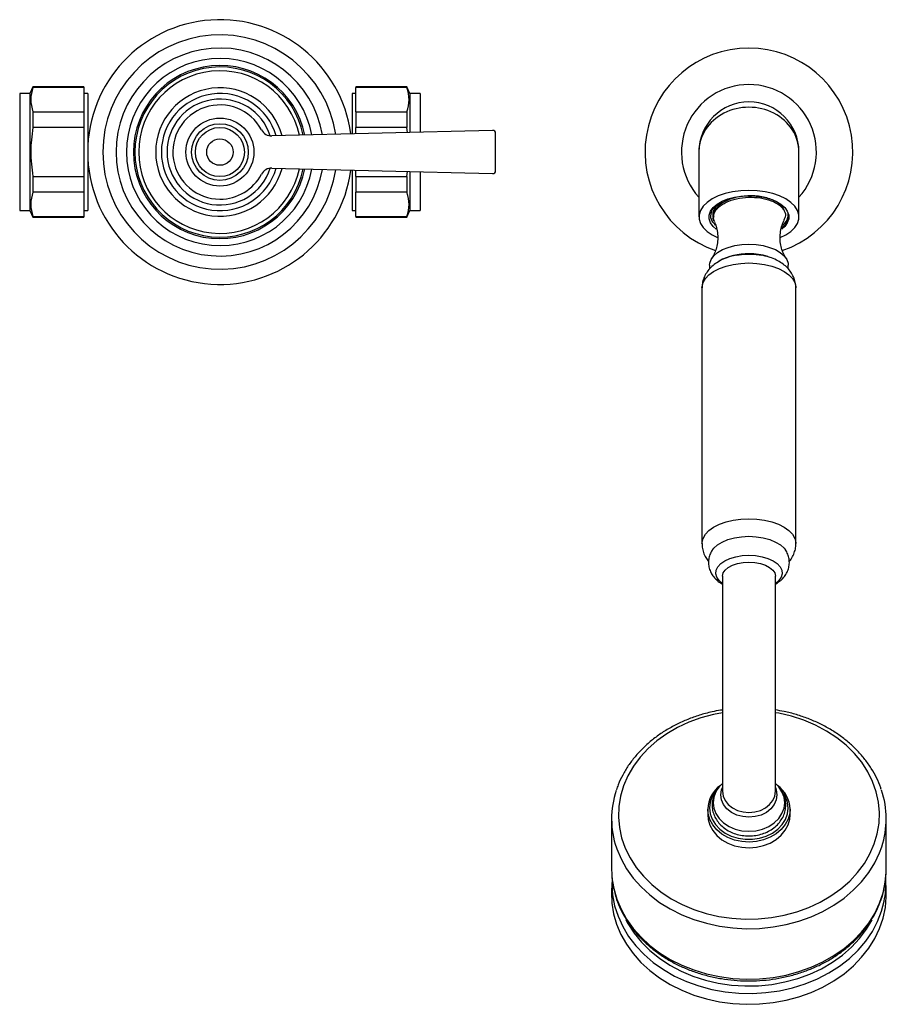
# Model space of a CAD drawing. Units: millimetres. Extents: x 3 to 2996, y 5 to 2995.
# Drawn here: x 1507 to 1736, y 483 to 743 of the extents above; entities that cross this region are included whole.
import ezdxf

# ---------------------------------------------------------------- set-up
doc = ezdxf.new("R2010")
doc.units = ezdxf.units.MM

msp = doc.modelspace()

# ---------------------------------------------------------------- linework, layer by layer
at = {"color": 7, "linetype": 'Continuous', "lineweight": 25}
for p, q in [((1510.42, 725.53), (1509.62, 723.78)), ((1523.92, 725.53), (1510.42, 725.53)), ((1510.42, 725.53), (1510.42, 725.36)), ((1523.92, 725.36), (1510.42, 725.36)), ((1523.92, 725.53), (1523.92, 725.36)), ((1523.92, 725.36), (1523.92, 718.92)), ((1609.42, 725.53), (1595.92, 725.53)), ((1595.92, 725.53), (1595.92, 725.36)), ((1609.42, 725.36), (1595.92, 725.36)), ((1595.92, 718.92), (1595.92, 725.36)), ((1610.22, 723.78), (1609.42, 725.53)), ((1609.42, 725.53), (1609.42, 725.36)), ((1509.62, 723.78), (1506.92, 723.78)), ((1506.92, 723.78), (1506.92, 692.78)), ((1509.62, 723.78), (1509.62, 692.78)), ((1524.92, 723.78), (1523.92, 723.78)), ((1524.92, 723.78), (1524.92, 692.78)), ((1595.92, 723.78), (1594.92, 723.78)), ((1594.92, 723.78), (1594.92, 713.07)), ((1612.92, 723.78), (1610.22, 723.78)), ((1610.22, 723.78), (1610.22, 713.45)), ((1612.92, 723.78), (1612.92, 713.52)), ((1510.42, 718.92), (1510.42, 714.73)), ((1510.42, 718.92), (1523.92, 718.92)), ((1523.92, 718.92), (1523.92, 714.73)), ((1595.92, 718.92), (1609.42, 718.92)), ((1595.92, 718.92), (1595.92, 714.73)), ((1609.42, 718.92), (1609.42, 714.73)), ((1523.92, 714.73), (1510.42, 714.73)), ((1523.92, 714.73), (1523.92, 701.84)), ((1632.06, 714), (1573.67, 712.54)), ((1609.42, 714.73), (1595.92, 714.73)), ((1595.92, 713.1), (1595.92, 714.73)), ((1609.53, 713.44), (1609.42, 714.73)), ((1632.88, 703.37), (1632.88, 713.2)), ((1686.67, 708.28), (1686.67, 691.12)), ((1713.17, 691.12), (1713.17, 708.28)), ((1573.67, 704.03), (1632.06, 702.57)), ((1594.92, 703.5), (1594.92, 692.78)), ((1595.92, 701.84), (1595.92, 703.47)), ((1609.42, 701.84), (1609.54, 703.13)), ((1610.22, 703.11), (1610.22, 692.78)), ((1510.42, 701.84), (1510.42, 697.65)), ((1510.42, 701.84), (1523.92, 701.84)), ((1523.92, 701.84), (1523.92, 697.65)), ((1595.92, 701.84), (1609.42, 701.84)), ((1595.92, 701.84), (1595.92, 697.65)), ((1609.42, 701.84), (1609.42, 697.65)), ((1612.92, 703.05), (1612.92, 692.78)), ((1523.92, 697.65), (1510.42, 697.65)), ((1523.92, 697.65), (1523.92, 691.2)), ((1609.42, 697.65), (1595.92, 697.65)), ((1595.92, 691.2), (1595.92, 697.65)), ((1506.92, 692.78), (1509.62, 692.78)), ((1509.62, 692.78), (1510.42, 691.03)), ((1523.92, 692.78), (1524.92, 692.78)), ((1594.92, 692.78), (1595.92, 692.78)), ((1609.42, 691.03), (1610.22, 692.78)), ((1610.22, 692.78), (1612.92, 692.78)), ((1510.42, 691.2), (1510.42, 691.03)), ((1510.42, 691.2), (1523.92, 691.2)), ((1510.42, 691.03), (1523.92, 691.03)), ((1523.92, 691.2), (1523.92, 691.03)), ((1595.92, 691.2), (1609.42, 691.2)), ((1595.92, 691.2), (1595.92, 691.03)), ((1595.92, 691.03), (1609.42, 691.03)), ((1609.42, 691.2), (1609.42, 691.03)), ((1690.47, 690.59), (1690.34, 690.91)), ((1690.4, 690.56), (1690.67, 690.09)), ((1689.52, 678.4), (1689.52, 677.36)), ((1710.32, 677.37), (1710.32, 678.4)), ((1687.5, 672.35), (1687.5, 604.72)), ((1712.35, 604.72), (1712.35, 672.35)), ((1692.92, 596.13), (1692.92, 575.56)), ((1706.92, 575.56), (1706.92, 596.13)), ((1692.92, 575.56), (1692.92, 542.35)), ((1706.92, 542.35), (1706.92, 575.56)), ((1692.92, 542.35), (1692.92, 539.21)), ((1706.92, 539.21), (1706.92, 542.35)), ((1707.75, 540.46), (1706.92, 541.3)), ((1689.02, 534.5), (1689.02, 532.99)), ((1710.82, 532.99), (1710.82, 534.5)), ((1663.57, 531.91), (1663.57, 518.57)), ((1736.27, 518.57), (1736.27, 531.91)), ((1663.57, 518.57), (1663.6, 517.52)), ((1663.7, 515.74), (1663.57, 512.98)), ((1736.27, 512.98), (1736.15, 515.74))]:
    msp.add_line(p, q, dxfattribs=at)
at = {"color": 7, "linetype": 'Continuous', "lineweight": 25, "flags": 128}
for points in [[(1708.22, 685.64), (1709.67, 686.36), (1711.01, 687.28), (1712.06, 688.3), (1712.77, 689.39), (1713.13, 690.54), (1713.13, 691.7), (1712.77, 692.84), (1712.06, 693.94), (1711.01, 694.96), (1709.67, 695.87), (1708.06, 696.66), (1706.23, 697.29), (1704.22, 697.76), (1702.1, 698.04), (1699.92, 698.14), (1697.74, 698.04), (1695.62, 697.76), (1693.62, 697.29), (1691.78, 696.66), (1690.17, 695.87), (1688.83, 694.96), (1687.79, 693.94), (1687.08, 692.84), (1686.72, 691.7), (1686.72, 690.54), (1687.08, 689.39), (1687.79, 688.3), (1688.83, 687.28), (1690.17, 686.36), (1691.57, 685.66)], [(1691.25, 687.91), (1690.46, 688.62), (1689.75, 689.58), (1689.39, 690.6), (1689.39, 691.63), (1689.75, 692.65), (1690.46, 693.61), (1691.48, 694.49), (1692.8, 695.26), (1694.35, 695.88), (1696.1, 696.34), (1697.98, 696.62), (1699.92, 696.72), (1701.86, 696.62), (1703.74, 696.34), (1705.49, 695.88), (1707.05, 695.26), (1708.36, 694.49), (1709.39, 693.61), (1710.09, 692.65), (1710.45, 691.63), (1710.45, 690.6), (1710.09, 689.58), (1709.39, 688.62), (1708.6, 687.92)], [(1689.52, 678.4), (1689.57, 678.9), (1689.92, 679.9), (1690.61, 680.85), (1691.62, 681.72), (1692.92, 682.47), (1694.45, 683.08), (1696.16, 683.53), (1698.01, 683.81), (1699.92, 683.91)], [(1699.92, 683.91), (1701.83, 683.81), (1703.68, 683.53), (1705.4, 683.08), (1706.93, 682.47), (1708.22, 681.72), (1709.23, 680.85), (1709.92, 679.9), (1710.28, 678.9), (1710.32, 678.4)], [(1696.71, 681.01), (1697.98, 681.18), (1699.92, 681.28)], [(1699.92, 681.28), (1701.86, 681.18), (1703.31, 680.98)], [(1687.5, 672.35), (1687.51, 672.63), (1687.78, 673.74), (1688.39, 674.81), (1689.34, 675.8), (1690.59, 676.7), (1692.12, 677.48), (1693.86, 678.1), (1695.78, 678.56), (1697.82, 678.84), (1699.92, 678.94)], [(1699.92, 678.94), (1702.02, 678.84), (1704.06, 678.56), (1705.98, 678.1), (1707.73, 677.48), (1709.25, 676.7), (1710.5, 675.8), (1711.45, 674.81), (1712.07, 673.74), (1712.34, 672.63), (1712.35, 672.35)], [(1687.5, 604.73), (1687.51, 605), (1687.78, 606.11), (1688.39, 607.18), (1689.34, 608.17), (1690.59, 609.07), (1692.12, 609.84), (1693.86, 610.47), (1695.78, 610.93), (1697.82, 611.21), (1699.92, 611.31)], [(1699.92, 611.31), (1702.02, 611.21), (1704.06, 610.93), (1705.98, 610.47), (1707.73, 609.84), (1709.25, 609.07), (1710.5, 608.17), (1711.45, 607.18), (1712.07, 606.11), (1712.34, 605), (1712.35, 604.71)], [(1690.36, 603.18), (1690.6, 603.48), (1691.57, 604.37), (1692.85, 605.15), (1694.38, 605.79), (1696.11, 606.27), (1697.98, 606.56), (1699.92, 606.65)], [(1699.92, 606.65), (1701.86, 606.56), (1703.73, 606.27), (1705.46, 605.79), (1707, 605.15), (1708.27, 604.37), (1709.25, 603.48), (1709.48, 603.18)], [(1692.92, 594.16), (1692.02, 594.93), (1691.4, 595.81), (1691.13, 596.75), (1691.22, 597.69), (1691.67, 598.6), (1692.45, 599.45), (1693.54, 600.19), (1694.9, 600.81), (1696.45, 601.27), (1698.15, 601.55), (1699.92, 601.65)], [(1699.92, 601.65), (1701.69, 601.55), (1703.39, 601.27), (1704.95, 600.81), (1706.3, 600.19), (1707.39, 599.45), (1708.17, 598.6), (1708.62, 597.69), (1708.71, 596.75), (1708.44, 595.81), (1707.82, 594.93), (1706.92, 594.16)], [(1692.92, 596.13), (1693.1, 596.96), (1693.61, 597.74), (1694.45, 598.45), (1695.56, 599.03), (1696.88, 599.48), (1698.36, 599.75), (1699.92, 599.84)], [(1699.92, 599.84), (1701.48, 599.75), (1702.96, 599.48), (1704.29, 599.03), (1705.39, 598.45), (1706.23, 597.74), (1706.75, 596.96), (1706.92, 596.13)], [(1692.92, 560.01), (1690.56, 559.55), (1687.24, 558.66), (1684.05, 557.5), (1681.03, 556.1), (1678.2, 554.45), (1675.59, 552.59), (1673.24, 550.52), (1671.15, 548.27), (1669.37, 545.87), (1667.89, 543.34), (1666.75, 540.69), (1665.94, 537.97), (1665.48, 535.2), (1665.38, 532.41), (1665.63, 529.62), (1666.23, 526.87), (1667.18, 524.18), (1668.47, 521.58), (1670.07, 519.09), (1671.99, 516.75), (1674.19, 514.58), (1676.65, 512.6), (1679.36, 510.82), (1682.27, 509.27), (1685.36, 507.97), (1688.61, 506.92), (1691.97, 506.14), (1695.41, 505.64), (1698.9, 505.41), (1702.4, 505.47), (1705.87, 505.81), (1709.29, 506.43), (1712.6, 507.33), (1715.79, 508.48), (1718.81, 509.89), (1721.64, 511.53), (1724.25, 513.4), (1726.61, 515.47), (1728.69, 517.71), (1730.48, 520.11), (1731.95, 522.65), (1733.1, 525.29), (1733.9, 528.01), (1734.36, 530.78), (1734.46, 533.57), (1734.21, 536.36), (1733.61, 539.12), (1732.66, 541.81), (1731.38, 544.41), (1729.77, 546.89), (1727.86, 549.23), (1725.66, 551.4), (1723.19, 553.39), (1720.49, 555.16), (1717.57, 556.71), (1714.48, 558.02), (1711.23, 559.06), (1707.87, 559.84), (1706.92, 560.01)], [(1691.28, 539.42), (1691.09, 539.19), (1690.23, 537.82), (1689.7, 536.35), (1689.52, 534.82), (1689.69, 533.29), (1690.21, 531.82), (1691.06, 530.44), (1692.22, 529.22), (1693.63, 528.18), (1695.26, 527.37), (1697.05, 526.82), (1698.93, 526.53), (1700.85, 526.53), (1702.74, 526.8), (1704.53, 527.35), (1706.17, 528.16), (1707.59, 529.19), (1708.75, 530.41), (1709.61, 531.78), (1710.14, 533.25), (1710.32, 534.77), (1710.15, 536.3), (1709.63, 537.78), (1709.15, 538.62)], [(1691.51, 539.68), (1691.17, 539.1), (1690.63, 537.68), (1690.45, 536.21), (1690.63, 534.73), (1691.17, 533.31), (1692.05, 532.01), (1693.23, 530.86), (1694.66, 529.92), (1696.3, 529.22), (1698.07, 528.79), (1699.92, 528.65)], [(1692.92, 541.3), (1692.05, 540.41), (1691.51, 539.68)], [(1699.92, 532.36), (1698.27, 532.51), (1696.7, 532.94), (1695.29, 533.65), (1694.12, 534.59), (1693.24, 535.71), (1692.69, 536.96), (1692.5, 538.28), (1692.69, 539.6), (1692.92, 540.25)], [(1692.92, 539.21), (1693.1, 537.96), (1693.61, 536.78), (1694.45, 535.72), (1695.56, 534.83), (1696.88, 534.17), (1698.36, 533.76), (1699.92, 533.61)], [(1699.92, 528.65), (1701.77, 528.79), (1703.55, 529.22), (1705.18, 529.92), (1706.62, 530.86), (1707.8, 532.01), (1708.67, 533.31), (1709.21, 534.73), (1709.39, 536.21), (1709.21, 537.68), (1708.67, 539.1), (1707.8, 540.41), (1707.75, 540.46)], [(1706.92, 540.25), (1707.16, 539.6), (1707.34, 538.28), (1707.16, 536.96), (1706.61, 535.71), (1705.72, 534.59), (1704.55, 533.65), (1703.14, 532.94), (1701.57, 532.51), (1699.92, 532.36)], [(1699.92, 533.61), (1701.48, 533.76), (1702.96, 534.17), (1704.29, 534.83), (1705.39, 535.72), (1706.23, 536.78), (1706.75, 537.96), (1706.92, 539.21)], [(1710.82, 534.5), (1710.73, 533.37), (1710.31, 531.85), (1709.55, 530.41), (1708.48, 529.1), (1707.14, 527.97), (1705.56, 527.05), (1703.8, 526.36), (1701.92, 525.94), (1699.98, 525.79), (1698.03, 525.92), (1696.14, 526.33), (1694.38, 527), (1692.79, 527.91), (1691.44, 529.03), (1690.35, 530.33), (1689.57, 531.76), (1689.13, 533.28), (1689.02, 534.5)], [(1689.02, 532.99), (1689.13, 531.78), (1689.57, 530.26), (1690.35, 528.83), (1691.44, 527.53), (1692.79, 526.41), (1694.38, 525.5), (1696.14, 524.83), (1698.03, 524.42), (1699.98, 524.29), (1701.92, 524.44), (1703.8, 524.86), (1705.56, 525.54), (1707.14, 526.47), (1708.48, 527.6), (1709.55, 528.91), (1710.31, 530.35), (1710.73, 531.87), (1710.82, 532.99)], [(1664.84, 524.29), (1664.93, 524.04), (1666.07, 521.34), (1667.53, 518.74), (1669.3, 516.27), (1671.37, 513.95), (1673.71, 511.8), (1676.3, 509.84), (1679.12, 508.1), (1682.15, 506.59), (1685.34, 505.32), (1688.67, 504.3), (1692.12, 503.56), (1695.63, 503.08), (1699.19, 502.88), (1702.76, 502.97), (1706.3, 503.33), (1709.77, 503.97), (1713.16, 504.87), (1716.41, 506.04), (1719.51, 507.45), (1722.41, 509.1), (1725.1, 510.97), (1727.55, 513.05), (1729.73, 515.3), (1731.63, 517.71), (1733.22, 520.26), (1734.49, 522.93), (1735.08, 524.54)], [(1736.26, 517.71), (1736.26, 517.99), (1736.27, 518.57)], [(1663.6, 517.52), (1663.68, 516.31), (1664.14, 513.48), (1664.93, 510.71), (1666.07, 508.01), (1667.53, 505.41), (1669.3, 502.93), (1671.37, 500.61), (1673.71, 498.46), (1676.3, 496.51), (1679.12, 494.76), (1682.15, 493.25), (1685.34, 491.98), (1688.67, 490.97), (1692.12, 490.22), (1695.63, 489.75), (1699.19, 489.55), (1702.76, 489.63), (1706.3, 489.99), (1709.77, 490.63), (1713.16, 491.54), (1716.41, 492.7), (1719.51, 494.12), (1722.41, 495.77), (1725.1, 497.64), (1727.55, 499.71), (1729.73, 501.97), (1731.63, 504.38), (1733.22, 506.93), (1734.49, 509.59), (1735.42, 512.34), (1736.02, 515.15), (1736.26, 517.71)], [(1663.7, 515.74), (1663.67, 514.69), (1663.85, 511.81), (1664.39, 508.95), (1665.28, 506.16), (1666.52, 503.45), (1668.09, 500.85), (1669.97, 498.38), (1672.16, 496.08), (1674.62, 493.97), (1677.33, 492.06), (1680.26, 490.37), (1683.39, 488.93), (1686.68, 487.75), (1690.11, 486.83), (1693.63, 486.19), (1697.22, 485.83), (1700.83, 485.76), (1704.44, 485.97), (1708, 486.47), (1711.47, 487.26), (1714.84, 488.31), (1718.05, 489.63), (1721.09, 491.19), (1723.91, 492.99), (1726.5, 495.01), (1728.82, 497.22), (1730.86, 499.61), (1732.59, 502.14), (1733.99, 504.8), (1735.05, 507.56), (1735.72, 510.15)], [(1663.57, 512.98), (1663.55, 512.51), (1663.66, 509.66), (1664.11, 506.83), (1664.91, 504.05), (1666.04, 501.35), (1667.5, 498.75), (1669.28, 496.28), (1671.35, 493.95), (1673.69, 491.8), (1676.29, 489.85), (1679.11, 488.1), (1682.13, 486.59), (1685.33, 485.32), (1688.67, 484.3), (1692.11, 483.56), (1695.63, 483.08), (1699.19, 482.88), (1702.76, 482.97), (1706.3, 483.33), (1709.78, 483.97), (1713.17, 484.87), (1716.42, 486.04), (1719.52, 487.46), (1722.43, 489.11), (1725.12, 490.98), (1727.57, 493.05), (1729.76, 495.31), (1731.65, 497.72), (1733.24, 500.28), (1734.51, 502.94), (1735.45, 505.69), (1736.04, 508.5), (1736.29, 511.35), (1736.27, 512.98)], [(1667.36, 505.2), (1667.89, 504.22), (1669.53, 501.69), (1671.47, 499.3), (1673.72, 497.09), (1676.23, 495.07), (1678.98, 493.26), (1681.95, 491.69), (1685.1, 490.36), (1688.4, 489.29), (1691.82, 488.5), (1695.33, 487.98), (1698.88, 487.75), (1702.45, 487.81), (1705.98, 488.16), (1709.46, 488.79), (1712.84, 489.7), (1716.08, 490.88), (1719.16, 492.31), (1722.04, 493.99), (1724.7, 495.89), (1727.1, 497.99), (1729.22, 500.28), (1731.04, 502.73), (1732.5, 505.22)]]:
    msp.add_lwpolyline(points, dxfattribs=at)
at = {"color": 7, "linetype": 'Continuous', "lineweight": 25}
for radius in [9, 7.5, 6.5, 3.5]:
    msp.add_circle((1559.92, 708.28), radius, dxfattribs=at)
for centre, radius, start, end in [((1559.92, 708.28), 35, 7.8486, 180), ((1559.92, 708.28), 31, 8.6809, 180), ((1559.92, 708.28), 27.5, 9.6095, 180), ((1699.92, 708.28), 27.5, 90, 251.2317), ((1699.92, 708.28), 27.5, 288.7407, 90), ((1559.92, 708.28), 24.75, 10.5256, 180), ((1559.92, 708.28), 22.9, 11.2673, 180), ((1559.92, 708.28), 22.5, 11.444, 180), ((1559.92, 708.28), 21.5, 11.9148, 180), ((1559.92, 708.28), 17, 14.7353, 180), ((1699.92, 708.28), 17.85, 90, 222.0726), ((1699.92, 708.28), 17.85, 317.9274, 90), ((1559.92, 708.28), 15.5, 16.0501, 180), ((1559.92, 708.28), 14, 17.7756, 180), ((1699.92, 708.28), 13.25, 0, 180), ((1559.92, 708.28), 12.46, 28.0924, 270), ((1573.6, 715.58), 3.04, 208.0924, 271.4311), ((1632.08, 713.2), 0.8, 0, 91.4311), ((1559.92, 708.28), 35, 180, 352.1514), ((1559.92, 708.28), 31, 180, 351.3191), ((1559.92, 708.28), 27.5, 180, 350.3905), ((1559.92, 708.28), 24.75, 180, 349.4744), ((1559.92, 708.28), 22.9, 180, 348.7327), ((1559.92, 708.28), 22.5, 180, 348.556), ((1559.92, 708.28), 21.5, 180, 348.0852), ((1559.92, 708.28), 17, 180, 345.2647), ((1559.92, 708.28), 15.5, 180, 343.9499), ((1559.92, 708.28), 14, 180, 342.2244), ((1573.6, 700.99), 3.04, 88.5689, 151.9076), ((1573.6, 700.99), 3.04, 88.5689, 90), ((1632.08, 703.37), 0.8, 270, 0), ((1559.92, 708.28), 12.46, 270, 331.9076), ((1632.08, 703.37), 0.8, 268.5689, 270), ((1699.49, 665.94), 15.42, 88.414, 118.8887), ((1700.02, 663.37), 17.99, 74.0484, 90.3261), ((1687.07, 531.91), 23.49, 161.3278, 198.9134), ((1697.04, 534.25), 8.03, 125.5296, 178.2402), ((1702.79, 534.24), 8.04, 1.8066, 54.4237), ((1712.78, 531.91), 23.49, 341.7232, 18.9277), ((1712.9, 514.7), 23.27, 348.7226, 2.5601)]:
    msp.add_arc(centre, radius, start, end, dxfattribs=at)
msp.add_ellipse((1699.92, 708.28), major_axis=(13.25, 0), ratio=0.893567, start_param=0, end_param=3.141593, dxfattribs=at)
for points, knots in [([(1510.42, 725.36), (1510.14, 724.31), (1509.56, 722.16), (1510.13, 720.01), (1510.42, 718.92)], [0, 0, 0, 0, 0.4924891, 1, 1, 1, 1]), ([(1609.42, 718.92), (1609.7, 719.98), (1610.28, 722.12), (1609.71, 724.27), (1609.42, 725.36)], [0, 0, 0, 0, 0.492489, 1, 1, 1, 1]), ([(1510.42, 714.73), (1510.14, 712.61), (1509.56, 708.32), (1510.13, 704.02), (1510.42, 701.84)], [0, 0, 0, 0, 0.492489, 1, 1, 1, 1]), ([(1510.42, 697.65), (1510.14, 696.59), (1509.56, 694.44), (1510.13, 692.3), (1510.42, 691.2)], [0, 0, 0, 0, 0.492489, 1, 1, 1, 1]), ([(1609.42, 691.2), (1609.7, 692.26), (1610.28, 694.41), (1609.71, 696.56), (1609.42, 697.65)], [0, 0, 0, 0, 0.4924891, 1, 1, 1, 1]), ([(1690.56, 690.73), (1690.58, 691.17), (1690.62, 692.19), (1691.74, 693.72), (1693.82, 695.08), (1696.61, 696.01), (1699.79, 696.41), (1703.01, 696.22), (1705.9, 695.49), (1708.14, 694.29), (1709.43, 692.77), (1709.79, 691.36), (1709.3, 690.57), (1709.14, 690.3)], [0, 0, 0, 0, 0.072542, 0.169034, 0.265514, 0.362435, 0.459488, 0.55708, 0.654735, 0.752997, 0.851336, 0.950214, 1, 1, 1, 1]), ([(1709.1, 692.96), (1709.08, 693.04), (1708.99, 693.44), (1708.46, 694.11), (1707.5, 694.93), (1706.21, 695.63), (1704.67, 696.18), (1702.93, 696.55), (1701.06, 696.72), (1699.15, 696.69), (1697.27, 696.46), (1695.5, 696.03), (1693.91, 695.41), (1692.57, 694.64), (1691.53, 693.75), (1690.85, 692.75), (1690.54, 691.93), (1690.58, 691.46), (1690.6, 691.34)], [0, 0, 0, 0, 0.016912, 0.08595, 0.154149, 0.22248, 0.291525, 0.359861, 0.428055, 0.497093, 0.565558, 0.633638, 0.702656, 0.771238, 0.839231, 0.908214, 0.9769, 1, 1, 1, 1]), ([(1691.12, 688.96), (1690.78, 689.3), (1689.9, 690.2), (1689.74, 691.86), (1690.42, 693.61), (1691.67, 694.52), (1692.24, 694.93)], [0, 0, 0, 0, 0.180805, 0.472837, 0.761634, 1, 1, 1, 1]), ([(1692.59, 695.03), (1692.01, 694.57), (1690.8, 693.6), (1690.11, 691.79), (1690.52, 690.59), (1690.73, 689.98)], [0, 0, 0, 0, 0.312258, 0.656727, 1, 1, 1, 1]), ([(1707.36, 695.11), (1707.95, 694.71), (1708.78, 694.13), (1708.96, 693.43), (1709.02, 693.23)], [0, 0, 0, 0, 0.707342, 1, 1, 1, 1]), ([(1690.55, 691.34), (1690.55, 691.28), (1690.55, 691.15), (1690.55, 691.02), (1690.55, 690.96)], [0, 0, 0, 0, 0.499645, 1, 1, 1, 1]), ([(1690.89, 689.82), (1690.81, 689.92), (1690.59, 690.21), (1690.57, 690.53), (1690.56, 690.73)], [0, 0, 0, 0, 0.353012, 1, 1, 1, 1]), ([(1709.7, 680.3), (1709.58, 680.48), (1709.25, 680.97), (1708.74, 682.12), (1708.3, 683.68), (1708.12, 685.47), (1708.25, 687.28), (1708.65, 688.89), (1709.04, 689.89), (1709.25, 690.24), (1709.25, 690.24)], [0, 0, 0, 0, 0.08668, 0.225925, 0.377703, 0.537603, 0.698627, 0.853794, 0.997737, 1, 1, 1, 1]), ([(1710.29, 692), (1710.32, 691.9), (1710.44, 691.36), (1710.34, 690.21), (1709.74, 688.93), (1708.75, 688.29), (1708.5, 688.14)], [0, 0, 0, 0, 0.078379, 0.393896, 0.85036, 1, 1, 1, 1]), ([(1710.29, 692), (1710.31, 691.92), (1710.49, 691.23), (1710.21, 689.94), (1709.42, 688.69), (1708.56, 688.25), (1708.53, 688.24)], [0, 0, 0, 0, 0.065747, 0.52621, 0.983298, 1, 1, 1, 1]), ([(1708.72, 688.99), (1708.83, 689.04), (1709.65, 689.5), (1710.28, 690.58), (1710.29, 691.56), (1710.29, 692)], [0, 0, 0, 0, 0.073026, 0.580961, 1, 1, 1, 1]), ([(1690.8, 689.77), (1690.95, 689.41), (1691.31, 688.58), (1691.63, 686.99), (1691.71, 685.18), (1691.48, 683.4), (1691.01, 681.88), (1690.51, 680.83), (1690.23, 680.42), (1690.14, 680.3)], [0, 0, 0, 0, 0.124908, 0.288766, 0.458736, 0.627361, 0.787332, 0.934295, 1, 1, 1, 1]), ([(1696.73, 681), (1696.14, 680.89), (1694.89, 680.64), (1693.1, 679.98), (1691.47, 679.11), (1690.12, 678.07), (1689.06, 676.93), (1688.26, 675.68), (1687.74, 674.33), (1687.49, 673.2), (1687.52, 672.54), (1687.53, 672.36)], [0, 0, 0, 0, 0.122674, 0.260011, 0.402234, 0.524504, 0.639505, 0.74901, 0.855175, 0.959755, 1, 1, 1, 1]), ([(1712.31, 672.34), (1712.31, 672.61), (1712.33, 673.37), (1712.03, 674.59), (1711.45, 675.92), (1710.62, 677.13), (1709.57, 678.2), (1708.3, 679.15), (1706.79, 679.95), (1705.11, 680.59), (1703.89, 680.85), (1703.29, 680.97)], [0, 0, 0, 0, 0.060351, 0.169851, 0.277264, 0.385488, 0.497424, 0.61575, 0.741837, 0.874085, 1, 1, 1, 1]), ([(1687.53, 604.73), (1687.53, 604.41), (1687.53, 603.59), (1687.87, 602.33), (1688.44, 601.04), (1689, 600.32), (1689.27, 599.97)], [0, 0, 0, 0, 0.186465, 0.46832, 0.745617, 1, 1, 1, 1]), ([(1710.58, 599.97), (1710.6, 599.99), (1710.97, 600.37), (1711.49, 601.25), (1712.06, 602.57), (1712.34, 603.75), (1712.31, 604.47), (1712.31, 604.71)], [0, 0, 0, 0, 0.020627, 0.309021, 0.588025, 0.862368, 1, 1, 1, 1]), ([(1690.43, 603.23), (1690.35, 603.14), (1690, 602.72), (1689.59, 601.83), (1689.23, 600.55), (1689.19, 599.21), (1689.47, 597.9), (1690.02, 596.7), (1690.81, 595.64), (1691.77, 594.73), (1692.55, 594.25), (1692.92, 594.02)], [0, 0, 0, 0, 0.031734, 0.151967, 0.268876, 0.395038, 0.516, 0.634575, 0.754996, 0.881291, 1, 1, 1, 1]), ([(1706.92, 594.02), (1707.31, 594.26), (1708.12, 594.76), (1709.11, 595.73), (1709.9, 596.83), (1710.42, 598.04), (1710.66, 599.33), (1710.6, 600.66), (1710.22, 601.92), (1709.8, 602.79), (1709.47, 603.17), (1709.42, 603.23)], [0, 0, 0, 0, 0.123933, 0.256049, 0.38004, 0.498848, 0.615213, 0.739342, 0.859195, 0.977904, 1, 1, 1, 1]), ([(1690.16, 560.23), (1689.58, 560.09), (1687.92, 559.69), (1685.24, 558.85), (1682.19, 557.62), (1679.29, 556.17), (1676.58, 554.51), (1674.07, 552.64), (1671.78, 550.6), (1669.74, 548.38), (1667.96, 546.03), (1666.48, 543.54), (1665.45, 541.4), (1665.02, 540.06), (1664.88, 539.62)], [0, 0, 0, 0, 0.0484133, 0.1392674, 0.2301605, 0.3210519, 0.411927, 0.5027652, 0.5935386, 0.6842139, 0.774754, 0.8651235, 0.9552947, 1, 1, 1, 1]), ([(1692.92, 560.74), (1692.75, 560.72), (1691.82, 560.6), (1690.91, 560.39), (1690.16, 560.23)], [0, 0, 0, 0, 0.180038, 1, 1, 1, 1]), ([(1734.94, 539.73), (1734.9, 539.88), (1734.6, 540.92), (1733.74, 542.78), (1732.36, 545.28), (1730.68, 547.67), (1728.73, 549.91), (1726.54, 552.01), (1724.1, 553.92), (1721.46, 555.65), (1718.63, 557.17), (1715.63, 558.47), (1712.5, 559.53), (1709.59, 560.3), (1707.7, 560.6), (1706.92, 560.73)], [0, 0, 0, 0, 0.013891, 0.09746, 0.181179, 0.265071, 0.349138, 0.433367, 0.517735, 0.602212, 0.686771, 0.771388, 0.856045, 0.940727, 1, 1, 1, 1]), ([(1691.52, 539.69), (1691.34, 539.44), (1690.86, 538.77), (1690.39, 537.51), (1690.13, 536.02), (1690.2, 534.52), (1690.58, 533.08), (1691.26, 531.72), (1692.21, 530.5), (1693.41, 529.43), (1694.82, 528.55), (1696.4, 527.91), (1698.12, 527.49), (1699.31, 527.43), (1699.92, 527.4)], [0, 0, 0, 0, 0.050562, 0.137523, 0.223114, 0.307616, 0.391603, 0.475642, 0.560375, 0.646146, 0.732956, 0.820577, 0.908735, 1, 1, 1, 1]), ([(1699.92, 527.4), (1700.25, 527.41), (1701.17, 527.44), (1702.66, 527.69), (1704.33, 528.23), (1705.86, 529.03), (1707.19, 530.05), (1708.28, 531.27), (1709.08, 532.64), (1709.57, 534.11), (1709.72, 535.61), (1709.56, 537.1), (1709.08, 538.51), (1708.49, 539.62), (1707.98, 540.17), (1707.82, 540.35)], [0, 0, 0, 0, 0.047334, 0.132269, 0.217498, 0.302877, 0.38821, 0.473131, 0.55717, 0.639961, 0.721477, 0.802101, 0.882375, 0.9629, 1, 1, 1, 1]), ([(1663.63, 517.48), (1663.63, 517.23), (1663.64, 516.06), (1663.98, 513.98), (1664.64, 511.28), (1665.63, 508.64), (1666.92, 506.1), (1668.49, 503.66), (1670.33, 501.34), (1672.44, 499.18), (1674.78, 497.19), (1677.35, 495.38), (1680.11, 493.77), (1683.05, 492.38), (1686.14, 491.22), (1689.34, 490.3), (1692.64, 489.63), (1696, 489.2), (1699.4, 489.03), (1702.8, 489.12), (1706.18, 489.47), (1709.5, 490.07), (1712.74, 490.92), (1715.87, 492.01), (1718.87, 493.33), (1721.69, 494.88), (1724.33, 496.64), (1726.76, 498.59), (1728.95, 500.72), (1730.88, 503.01), (1732.54, 505.44), (1733.91, 507.98), (1734.98, 510.61), (1735.74, 513.31), (1736.16, 515.68), (1736.2, 517.14), (1736.22, 517.68)], [0, 0, 0, 0, 0.008311, 0.038322, 0.068339, 0.098392, 0.128505, 0.158693, 0.188962, 0.219309, 0.249724, 0.280196, 0.310712, 0.341259, 0.371828, 0.402412, 0.433006, 0.463606, 0.494211, 0.524822, 0.555437, 0.586059, 0.616686, 0.647318, 0.677952, 0.708582, 0.739201, 0.7698, 0.800364, 0.830878, 0.861327, 0.891696, 0.921978, 0.95217, 0.982282, 1, 1, 1, 1])]:
    msp.add_open_spline(points, degree=3, knots=knots, dxfattribs=at)

doc.saveas('drawing.dxf')
